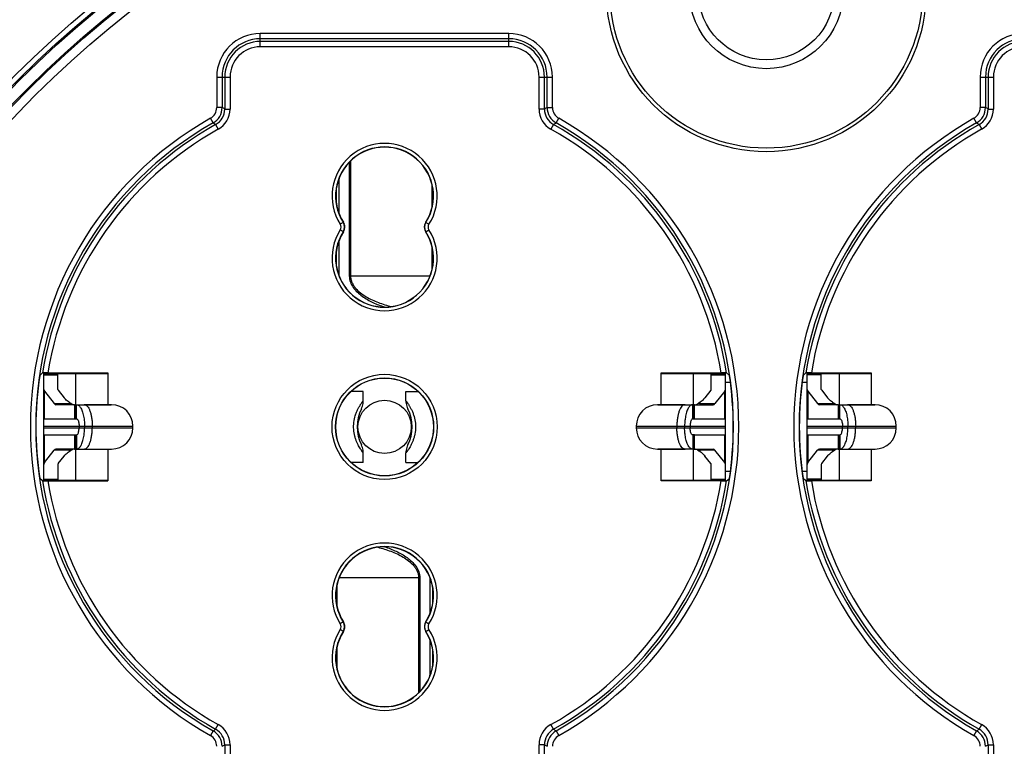
# Model space of a CAD drawing. Units: millimetres. Extents: x -11 to 348, y -49 to 216.
# Drawn here: x 66 to 122, y 80 to 121 of the extents above; entities that cross this region are included whole.
import ezdxf

# ---------------------------------------------------------------- set-up
doc = ezdxf.new("R2010")
doc.units = ezdxf.units.MM
doc.header["$LTSCALE"] = 16.335
doc.layers.get('0').update_dxf_attribs({"linetype": 'CONTINUOUS'})
for name, color, linetype in [('ASSI', 7, 'CONTINUOUS'), ('DRAFT', 7, 'CONTINUOUS'), ('RACCORDO', 7, 'CONTINUOUS')]:
    doc.layers.add(name, color=color, linetype=linetype)
doc.styles.get("Standard").update_dxf_attribs({"font": 'txt', "width": 0.8})
doc.dimstyles.new('DIMSTYLE_1', dxfattribs={"dimtxt": 3, "dimasz": 3, "dimexe": 1.5, "dimexo": 0.5, "dimgap": 0.75, "dimtad": 1, "dimdec": 0, "dimtxsty": 'STANDARD', "dimblk": '_FILLED', "dimblk1": '_FILLED', "dimblk2": '_FILLED', "dimcen": 0.09, "dimazin": 2, "dimtfac": 1, "dimtdec": 0, "dimtofl": 0, "dimtmove": 0, "dimatfit": 3, "dimldrblk": '_FILLED', "dimfxl": 1, "dimtolj": 1, "dimarcsym": 0})

# ---------------------------------------------------------------- blocks, each defined once
blk = doc.blocks.new('_FILLED')
at = {"color": 0, "linetype": 'BYBLOCK'}
blk.add_solid([(0, 0), (-1, 0.317), (-1, -0.317)], dxfattribs=at)
blk = doc.blocks.new('*D3')
at = {"color": 7, "linetype": 'CONTINUOUS'}
for p, q in [((109.849, 210.369), (-8.369, 210.369)), ((-6.869, 210.369), (-6.869, 90.395)), ((-6.869, -29.579), (-6.869, 90.395)), ((109.478, -29.579), (-8.369, -29.579))]:
    blk.add_line(p, q, dxfattribs=at)
at = {"color": 7, "linetype": 'CONTINUOUS', "xscale": 3, "yscale": 3, "zscale": 3}
for p, rotation in [((-6.869, 210.369), 90), ((-6.869, -29.579), 270)]:
    blk.add_blockref('_FILLED', p, dxfattribs=dict(at, rotation=rotation))

msp = doc.modelspace()

# ---------------------------------------------------------------- linework, layer by layer
at = {"color": 7, "linetype": 'CONTINUOUS'}
for p, q in [((67.409, 98.337), (67.409, 100.887)), ((67.409, 100.887), (71.026, 100.887)), ((68.209, 100.001), (68.209, 100.887)), ((102.192, 100.887), (105.809, 100.887)), ((105.009, 100.001), (105.009, 100.887)), ((105.809, 98.337), (105.809, 100.887)), ((110.409, 98.337), (110.409, 100.887)), ((110.409, 100.887), (114.026, 100.887)), ((111.209, 100.001), (111.209, 100.887)), ((67.45, 99.896), (68.003, 99.197)), ((68.229, 99.949), (68.561, 99.53)), ((85.409, 99.887), (84.723, 99.887)), ((85.409, 99.354), (85.409, 99.887)), ((87.809, 99.354), (87.809, 99.887)), ((87.809, 99.887), (88.495, 99.887)), ((104.988, 99.949), (104.657, 99.53)), ((105.768, 99.896), (105.215, 99.197)), ((110.45, 99.896), (111.003, 99.197)), ((111.229, 99.949), (111.561, 99.53)), ((69.15, 99.137), (68.1, 99.137)), ((69.15, 99.137), (69.15, 98.337)), ((69.15, 99.137), (69.252, 99.137)), ((71.234, 99.137), (69.687, 99.137)), ((103.531, 99.137), (101.984, 99.137)), ((104.067, 99.137), (103.966, 99.137)), ((104.067, 98.337), (104.067, 99.137)), ((104.067, 99.137), (105.118, 99.137)), ((112.15, 99.137), (111.1, 99.137)), ((112.15, 99.137), (112.15, 98.337)), ((112.15, 99.137), (112.252, 99.137)), ((114.234, 99.137), (112.687, 99.137)), ((69.15, 98.337), (69.252, 98.337)), ((103.966, 98.337), (104.067, 98.337)), ((112.15, 98.337), (112.252, 98.337)), ((67.409, 94.887), (67.409, 97.437)), ((69.15, 97.437), (69.15, 96.637)), ((69.15, 97.437), (69.252, 97.437)), ((104.067, 97.437), (103.966, 97.437)), ((104.067, 96.637), (104.067, 97.437)), ((105.809, 94.887), (105.809, 97.437)), ((110.409, 94.887), (110.409, 97.437)), ((112.15, 97.437), (112.15, 96.637)), ((112.15, 97.437), (112.252, 97.437)), ((67.45, 95.878), (68.003, 96.577)), ((69.15, 96.637), (68.1, 96.637)), ((69.15, 96.637), (69.252, 96.637)), ((69.687, 96.637), (71.234, 96.637)), ((101.984, 96.637), (103.531, 96.637)), ((103.966, 96.637), (104.067, 96.637)), ((104.067, 96.637), (105.118, 96.637)), ((105.768, 95.878), (105.215, 96.577)), ((110.45, 95.878), (111.003, 96.577)), ((112.15, 96.637), (111.1, 96.637)), ((112.15, 96.637), (112.252, 96.637)), ((112.687, 96.637), (114.234, 96.637)), ((68.229, 95.826), (68.561, 96.245)), ((85.409, 95.887), (85.409, 96.42)), ((87.809, 95.887), (87.809, 96.42)), ((104.988, 95.826), (104.657, 96.245)), ((111.229, 95.826), (111.561, 96.245)), ((68.209, 95.773), (68.209, 94.887)), ((85.409, 95.887), (84.723, 95.887)), ((87.809, 95.887), (88.495, 95.887)), ((105.009, 94.887), (105.009, 95.773)), ((111.209, 95.773), (111.209, 94.887)), ((67.409, 94.887), (71.026, 94.887)), ((102.192, 94.887), (105.809, 94.887)), ((110.409, 94.887), (114.026, 94.887)), ((111.109, 94.887), (111.109, 94.849))]:
    msp.add_line(p, q, dxfattribs=at)
at = {"color": 250, "linetype": 'CONTINUOUS'}
for p, q in [((67.409, 100.827), (68.209, 100.827)), ((69.209, 99.137), (69.209, 100.887)), ((104.009, 99.137), (104.009, 100.887)), ((105.009, 100.827), (105.809, 100.827)), ((111.209, 100.827), (110.409, 100.827)), ((112.209, 100.887), (112.209, 99.137)), ((67.45, 98.337), (67.45, 99.896)), ((105.768, 98.337), (105.768, 99.896)), ((110.45, 99.896), (110.45, 98.337)), ((68.003, 99.197), (68.823, 99.197)), ((68.823, 99.137), (68.823, 99.197)), ((69.21, 99.137), (69.21, 98.337)), ((104.008, 98.337), (104.008, 99.137)), ((104.394, 99.137), (104.394, 99.197)), ((104.394, 99.197), (105.215, 99.197)), ((111.003, 99.197), (111.823, 99.197)), ((111.823, 99.137), (111.823, 99.197)), ((112.21, 99.137), (112.21, 98.337)), ((67.45, 95.878), (67.45, 97.437)), ((69.21, 97.437), (69.21, 96.637)), ((104.008, 96.637), (104.008, 97.437)), ((105.768, 95.878), (105.768, 97.437)), ((110.45, 97.437), (110.45, 95.878)), ((112.21, 97.437), (112.21, 96.637)), ((68.823, 96.577), (68.003, 96.577)), ((68.823, 96.637), (68.823, 96.577)), ((69.209, 94.887), (69.209, 96.637)), ((104.009, 94.887), (104.009, 96.637)), ((104.394, 96.637), (104.394, 96.577)), ((105.215, 96.577), (104.394, 96.577)), ((111.823, 96.577), (111.003, 96.577)), ((111.823, 96.637), (111.823, 96.577)), ((112.209, 96.637), (112.209, 94.887)), ((67.409, 94.947), (68.209, 94.947)), ((105.009, 94.947), (105.809, 94.947)), ((111.209, 94.947), (110.409, 94.947))]:
    msp.add_line(p, q, dxfattribs=at)
at = {"color": 7, "linetype": 'CONTINUOUS'}
for points in [[(85.301, 98.903), (85.333, 98.973), (85.361, 99.048), (85.382, 99.125), (85.397, 99.203), (85.406, 99.282), (85.409, 99.354)], [(87.809, 99.354), (87.811, 99.283), (87.82, 99.204), (87.835, 99.126), (87.856, 99.05), (87.884, 98.975), (87.917, 98.903)], [(85.409, 96.42), (85.406, 96.491), (85.397, 96.57), (85.382, 96.648), (85.361, 96.725), (85.334, 96.8), (85.301, 96.871)], [(87.917, 96.871), (87.884, 96.799), (87.856, 96.725), (87.835, 96.648), (87.82, 96.57), (87.811, 96.491), (87.809, 96.42)]]:
    msp.add_lwpolyline(points, dxfattribs=at)
msp.add_circle((86.609, 97.887), 1.5, dxfattribs=at)
at = {"color": 250, "linetype": 'CONTINUOUS'}
for centre, radius, start, end in [((108.109, 75.387), 104.983, 135, 315), ((68.821, 96.143), 3.055, 87.402, 89.9532), ((104.397, 96.145), 3.052, 90.0486, 92.6018), ((111.821, 96.143), 3.055, 87.402, 89.9532), ((68.821, 99.63), 3.052, 270.0486, 272.6018), ((104.397, 99.632), 3.055, 267.402, 269.9532), ((111.821, 99.63), 3.052, 270.0486, 272.6018)]:
    msp.add_arc(centre, radius, start, end, dxfattribs=at)
at = {"color": 7, "linetype": 'CONTINUOUS'}
for centre, start, end in [((87.309, 97.887), 153.1682, 206.8345), ((85.909, 97.887), 333.1692, 26.8344)]:
    msp.add_arc(centre, 2.25, start, end, dxfattribs=at)
for centre, major_axis, ratio, start_param, end_param in [((69.009, 100.001), (1.6, 0), 0.291667, -3.141593, -2.9147), ((69.009, 100.001), (0.8, 0), 0.291667, -3.141593, -2.9147), ((104.209, 100.001), (0.8, 0), 0.291667, -0.226893, 0), ((104.209, 100.001), (1.6, 0), 0.291667, -0.226893, 0), ((112.009, 100.001), (1.6, 0), 0.291667, -3.141593, -2.9147), ((112.009, 100.001), (0.8, 0), 0.291667, -3.141593, -2.9147), ((68.1, 100.637), (0, 1.5), 0.230868, -3.425387, -3.141593), ((105.118, 100.637), (0, 1.5), 0.230868, -3.141593, -2.857799), ((111.1, 100.637), (0, 1.5), 0.230868, -3.425387, -3.141593), ((68.1, 95.137), (0, 1.5), 0.230868, 0, 0.283794), ((105.118, 95.137), (0, 1.5), 0.230868, -0.283794, 0), ((111.1, 95.137), (0, 1.5), 0.230868, 0, 0.283794), ((69.009, 95.773), (1.6, 0), 0.291667, 2.9147, 3.141593), ((69.009, 95.773), (0.8, 0), 0.291667, 2.9147, 3.141593), ((104.209, 95.773), (0.8, 0), 0.291667, 0, 0.226893), ((104.209, 95.773), (1.6, 0), 0.291667, 0, 0.226893), ((112.009, 95.773), (1.6, 0), 0.291667, 2.9147, 3.141593), ((112.009, 95.773), (0.8, 0), 0.291667, 2.9147, 3.141593)]:
    msp.add_ellipse(centre, major_axis=major_axis, ratio=ratio, start_param=start_param, end_param=end_param, dxfattribs=at)
for points, knots in [([(68.959, 99.194), (68.877, 99.242), (68.734, 99.343), (68.61, 99.467), (68.561, 99.53)], [0, 0, 0, 0, 0.544264, 1, 1, 1, 1]), ([(104.657, 99.53), (104.607, 99.467), (104.484, 99.343), (104.34, 99.242), (104.258, 99.194)], [0, 0, 0, 0, 0.455736, 1, 1, 1, 1]), ([(111.959, 99.194), (111.877, 99.242), (111.734, 99.343), (111.61, 99.467), (111.561, 99.53)], [0, 0, 0, 0, 0.544264, 1, 1, 1, 1]), ([(68.959, 99.194), (68.97, 99.188), (69.009, 99.167), (69.049, 99.149), (69.08, 99.137)], [0, 0, 0, 0, 0.263688, 1, 1, 1, 1]), ([(104.138, 99.137), (104.147, 99.141), (104.189, 99.157), (104.229, 99.177), (104.258, 99.194)], [0, 0, 0, 0, 0.236818, 1, 1, 1, 1]), ([(111.959, 99.194), (111.97, 99.188), (112.009, 99.167), (112.049, 99.149), (112.08, 99.137)], [0, 0, 0, 0, 0.263688, 1, 1, 1, 1]), ([(68.561, 96.245), (68.61, 96.307), (68.734, 96.431), (68.877, 96.533), (68.959, 96.58)], [0, 0, 0, 0, 0.455736, 1, 1, 1, 1]), ([(69.08, 96.637), (69.07, 96.633), (69.029, 96.617), (68.989, 96.597), (68.959, 96.58)], [0, 0, 0, 0, 0.236818, 1, 1, 1, 1]), ([(104.258, 96.58), (104.248, 96.586), (104.209, 96.608), (104.168, 96.626), (104.138, 96.637)], [0, 0, 0, 0, 0.263688, 1, 1, 1, 1]), ([(104.258, 96.58), (104.34, 96.533), (104.484, 96.431), (104.607, 96.307), (104.657, 96.245)], [0, 0, 0, 0, 0.544264, 1, 1, 1, 1]), ([(111.561, 96.245), (111.61, 96.307), (111.734, 96.431), (111.877, 96.533), (111.959, 96.58)], [0, 0, 0, 0, 0.455736, 1, 1, 1, 1]), ([(112.08, 96.637), (112.07, 96.633), (112.029, 96.617), (111.989, 96.597), (111.959, 96.58)], [0, 0, 0, 0, 0.236818, 1, 1, 1, 1])]:
    msp.add_open_spline(points, degree=3, knots=knots, dxfattribs=at)
at = {"color": 250, "linetype": 'CONTINUOUS'}
for points, knots in [([(84.96, 98.518), (84.981, 98.584), (85.025, 98.708), (85.103, 98.878), (85.171, 99.003), (85.223, 99.09), (85.259, 99.146), (85.291, 99.195), (85.321, 99.237), (85.346, 99.272), (85.365, 99.298), (85.378, 99.315), (85.386, 99.325), (85.393, 99.334), (85.398, 99.341), (85.403, 99.347), (85.406, 99.35), (85.407, 99.352), (85.408, 99.353), (85.409, 99.354), (85.409, 99.354), (85.409, 99.354)], [0, 0, 0, 0, 0.217276, 0.414578, 0.587532, 0.663879, 0.733024, 0.794696, 0.8486, 0.89452, 0.932321, 0.948133, 0.961862, 0.973493, 0.983021, 0.990439, 0.995745, 0.997604, 0.998934, 0.999732, 1, 1, 1, 1]), ([(87.809, 99.354), (87.809, 99.354), (87.809, 99.354), (87.81, 99.353), (87.81, 99.352), (87.812, 99.35), (87.815, 99.347), (87.819, 99.342), (87.824, 99.335), (87.83, 99.327), (87.838, 99.317), (87.85, 99.301), (87.868, 99.277), (87.892, 99.243), (87.92, 99.203), (87.951, 99.157), (87.985, 99.105), (88.035, 99.023), (88.101, 98.905), (88.177, 98.744), (88.222, 98.626), (88.243, 98.564)], [0, 0, 0, 0, 0.000266, 0.00106, 0.002382, 0.00423, 0.009506, 0.016885, 0.026364, 0.03794, 0.051602, 0.067337, 0.104958, 0.150681, 0.20438, 0.265835, 0.334785, 0.410989, 0.583865, 0.781593, 1, 1, 1, 1]), ([(85.409, 96.42), (85.409, 96.42), (85.408, 96.421), (85.407, 96.423), (85.404, 96.426), (85.4, 96.432), (85.391, 96.442), (85.379, 96.458), (85.363, 96.479), (85.345, 96.505), (85.323, 96.535), (85.288, 96.584), (85.239, 96.658), (85.176, 96.762), (85.109, 96.885), (85.043, 97.026), (84.981, 97.186), (84.909, 97.424), (84.857, 97.746), (84.867, 98.139), (84.923, 98.396), (84.96, 98.518)], [0, 0, 0, 0, 0.000333, 0.00132, 0.00296, 0.005252, 0.01178, 0.020888, 0.032559, 0.046765, 0.06346, 0.082601, 0.128026, 0.182484, 0.245319, 0.315648, 0.392493, 0.474653, 0.649441, 0.828562, 1, 1, 1, 1]), ([(88.243, 98.564), (88.283, 98.442), (88.345, 98.184), (88.364, 97.785), (88.316, 97.456), (88.245, 97.211), (88.183, 97.046), (88.116, 96.9), (88.048, 96.773), (87.984, 96.666), (87.933, 96.59), (87.898, 96.539), (87.875, 96.507), (87.856, 96.481), (87.84, 96.46), (87.827, 96.443), (87.818, 96.432), (87.813, 96.426), (87.811, 96.423), (87.81, 96.421), (87.809, 96.42), (87.809, 96.42)], [0, 0, 0, 0, 0.168794, 0.346751, 0.521569, 0.604054, 0.681356, 0.752209, 0.815593, 0.870578, 0.916475, 0.935823, 0.952703, 0.967068, 0.978871, 0.988083, 0.994687, 0.997006, 0.998665, 0.999663, 1, 1, 1, 1])]:
    msp.add_open_spline(points, degree=3, knots=knots, dxfattribs=at)
at = {"layer": 'ASSI', "color": 250, "linetype": 'CONTINUOUS'}
for p, q in [((69.252, 98.337), (69.252, 99.137)), ((103.966, 98.337), (103.966, 99.137)), ((112.252, 98.337), (112.252, 99.137)), ((67.409, 97.937), (72.434, 97.937)), ((67.409, 97.837), (72.434, 97.837)), ((70.144, 97.937), (70.144, 97.837)), ((100.784, 97.937), (105.809, 97.937)), ((100.784, 97.837), (105.809, 97.837)), ((103.074, 97.937), (103.074, 97.837)), ((110.409, 97.937), (115.434, 97.937)), ((110.409, 97.837), (115.434, 97.837)), ((113.144, 97.837), (113.144, 97.937)), ((69.252, 97.437), (69.252, 96.637)), ((103.966, 97.437), (103.966, 96.637)), ((112.252, 97.437), (112.252, 96.637))]:
    msp.add_line(p, q, dxfattribs=at)
at = {"layer": 'ASSI', "color": 7, "linetype": 'CONTINUOUS'}
for p, q in [((69.252, 99.137), (71.214, 99.137)), ((102.003, 99.137), (103.966, 99.137)), ((112.252, 99.137), (114.214, 99.137)), ((67.409, 97.437), (67.409, 98.337)), ((67.409, 98.337), (69.15, 98.337)), ((104.067, 98.337), (105.809, 98.337)), ((105.809, 97.437), (105.809, 98.337)), ((110.409, 97.437), (110.409, 98.337)), ((110.409, 98.337), (112.15, 98.337)), ((69.403, 97.937), (69.403, 97.837)), ((69.708, 97.937), (69.708, 97.837)), ((72.434, 97.837), (72.434, 97.937)), ((100.784, 97.937), (100.784, 97.837)), ((103.51, 97.937), (103.51, 97.837)), ((103.815, 97.937), (103.815, 97.837)), ((112.403, 97.837), (112.403, 97.937)), ((112.708, 97.837), (112.708, 97.937)), ((115.434, 97.837), (115.434, 97.937)), ((67.409, 97.437), (69.15, 97.437)), ((104.067, 97.437), (105.809, 97.437)), ((110.409, 97.437), (112.15, 97.437)), ((69.252, 96.637), (71.214, 96.637)), ((103.966, 96.637), (102.003, 96.637)), ((112.252, 96.637), (114.214, 96.637))]:
    msp.add_line(p, q, dxfattribs=at)
for centre, start, end in [((71.234, 97.937), 0, 90), ((101.984, 97.937), 90, 180), ((114.234, 97.937), 0, 90), ((71.234, 97.837), 270, 360), ((101.984, 97.837), 180, 270), ((114.234, 97.837), 270, 360)]:
    msp.add_arc(centre, 1.2, start, end, dxfattribs=at)
for points in [[(69.252, 99.137), (69.265, 99.137), (69.278, 99.136), (69.291, 99.133)], [(103.966, 99.137), (103.953, 99.137), (103.939, 99.136), (103.926, 99.133)], [(112.252, 99.137), (112.265, 99.137), (112.278, 99.136), (112.291, 99.133)], [(69.252, 96.637), (69.265, 96.637), (69.278, 96.639), (69.291, 96.642)], [(103.966, 96.637), (103.953, 96.637), (103.939, 96.639), (103.926, 96.642)], [(112.252, 96.637), (112.265, 96.637), (112.278, 96.639), (112.291, 96.642)]]:
    msp.add_open_spline(points, degree=3, dxfattribs=at)
for points, knots in [([(69.291, 99.133), (69.314, 99.127), (69.36, 99.107), (69.422, 99.054), (69.48, 98.98), (69.555, 98.846), (69.63, 98.633), (69.666, 98.448), (69.68, 98.348)], [0, 0, 0, 0, 0.075699, 0.162775, 0.264788, 0.383057, 0.666045, 1, 1, 1, 1]), ([(103.926, 99.133), (103.904, 99.127), (103.858, 99.107), (103.796, 99.054), (103.738, 98.98), (103.662, 98.846), (103.588, 98.633), (103.552, 98.448), (103.538, 98.348)], [0, 0, 0, 0, 0.075699, 0.162775, 0.264788, 0.383057, 0.666045, 1, 1, 1, 1]), ([(112.291, 99.133), (112.314, 99.127), (112.36, 99.107), (112.422, 99.054), (112.48, 98.98), (112.555, 98.846), (112.63, 98.633), (112.666, 98.448), (112.68, 98.348)], [0, 0, 0, 0, 0.075699, 0.162775, 0.264788, 0.383057, 0.666045, 1, 1, 1, 1]), ([(69.252, 98.337), (69.26, 98.337), (69.277, 98.333), (69.291, 98.324), (69.298, 98.318)], [0, 0, 0, 0, 0.469415, 1, 1, 1, 1]), ([(69.298, 98.318), (69.316, 98.302), (69.347, 98.255), (69.378, 98.167), (69.398, 98.058), (69.403, 97.978), (69.403, 97.937)], [0, 0, 0, 0, 0.175536, 0.410407, 0.692426, 1, 1, 1, 1]), ([(69.68, 98.348), (69.685, 98.314), (69.701, 98.178), (69.708, 98.041), (69.708, 97.937)], [0, 0, 0, 0, 0.244338, 1, 1, 1, 1]), ([(103.538, 98.348), (103.533, 98.314), (103.517, 98.178), (103.51, 98.041), (103.51, 97.937)], [0, 0, 0, 0, 0.244338, 1, 1, 1, 1]), ([(103.92, 98.318), (103.902, 98.302), (103.871, 98.255), (103.84, 98.167), (103.82, 98.058), (103.815, 97.978), (103.815, 97.937)], [0, 0, 0, 0, 0.175536, 0.410407, 0.692426, 1, 1, 1, 1]), ([(103.966, 98.337), (103.958, 98.337), (103.941, 98.333), (103.926, 98.324), (103.92, 98.318)], [0, 0, 0, 0, 0.469415, 1, 1, 1, 1]), ([(112.252, 98.337), (112.26, 98.337), (112.277, 98.333), (112.291, 98.324), (112.298, 98.318)], [0, 0, 0, 0, 0.469415, 1, 1, 1, 1]), ([(112.298, 98.318), (112.316, 98.302), (112.347, 98.255), (112.378, 98.167), (112.398, 98.058), (112.403, 97.978), (112.403, 97.937)], [0, 0, 0, 0, 0.175536, 0.410407, 0.692426, 1, 1, 1, 1]), ([(112.68, 98.348), (112.685, 98.314), (112.701, 98.178), (112.708, 98.041), (112.708, 97.937)], [0, 0, 0, 0, 0.244338, 1, 1, 1, 1]), ([(69.298, 97.457), (69.316, 97.472), (69.347, 97.519), (69.378, 97.607), (69.398, 97.717), (69.403, 97.796), (69.403, 97.837)], [0, 0, 0, 0, 0.175536, 0.410407, 0.692426, 1, 1, 1, 1]), ([(69.68, 97.427), (69.685, 97.46), (69.701, 97.596), (69.708, 97.733), (69.708, 97.837)], [0, 0, 0, 0, 0.244338, 1, 1, 1, 1]), ([(103.538, 97.427), (103.533, 97.46), (103.517, 97.596), (103.51, 97.733), (103.51, 97.837)], [0, 0, 0, 0, 0.244338, 1, 1, 1, 1]), ([(103.92, 97.457), (103.902, 97.472), (103.871, 97.519), (103.84, 97.607), (103.82, 97.717), (103.815, 97.796), (103.815, 97.837)], [0, 0, 0, 0, 0.175536, 0.410407, 0.692426, 1, 1, 1, 1]), ([(112.298, 97.457), (112.316, 97.472), (112.347, 97.519), (112.378, 97.607), (112.398, 97.717), (112.403, 97.796), (112.403, 97.837)], [0, 0, 0, 0, 0.175536, 0.410407, 0.692426, 1, 1, 1, 1]), ([(112.68, 97.427), (112.685, 97.46), (112.701, 97.596), (112.708, 97.733), (112.708, 97.837)], [0, 0, 0, 0, 0.244338, 1, 1, 1, 1]), ([(69.252, 97.437), (69.26, 97.437), (69.277, 97.441), (69.291, 97.451), (69.298, 97.457)], [0, 0, 0, 0, 0.469415, 1, 1, 1, 1]), ([(69.291, 96.642), (69.314, 96.647), (69.36, 96.667), (69.422, 96.72), (69.48, 96.794), (69.555, 96.928), (69.63, 97.141), (69.666, 97.326), (69.68, 97.427)], [0, 0, 0, 0, 0.075699, 0.162775, 0.264788, 0.383057, 0.666045, 1, 1, 1, 1]), ([(103.926, 96.642), (103.904, 96.647), (103.858, 96.667), (103.796, 96.72), (103.738, 96.794), (103.662, 96.928), (103.588, 97.141), (103.552, 97.326), (103.538, 97.427)], [0, 0, 0, 0, 0.075699, 0.162775, 0.264788, 0.383057, 0.666045, 1, 1, 1, 1]), ([(103.966, 97.437), (103.958, 97.437), (103.941, 97.441), (103.926, 97.451), (103.92, 97.457)], [0, 0, 0, 0, 0.469415, 1, 1, 1, 1]), ([(112.252, 97.437), (112.26, 97.437), (112.277, 97.441), (112.291, 97.451), (112.298, 97.457)], [0, 0, 0, 0, 0.469415, 1, 1, 1, 1]), ([(112.291, 96.642), (112.314, 96.647), (112.36, 96.667), (112.422, 96.72), (112.48, 96.794), (112.555, 96.928), (112.63, 97.141), (112.666, 97.326), (112.68, 97.427)], [0, 0, 0, 0, 0.075699, 0.162775, 0.264788, 0.383057, 0.666045, 1, 1, 1, 1])]:
    msp.add_open_spline(points, degree=3, knots=knots, dxfattribs=at)
at = {"layer": 'ASSI', "color": 250, "linetype": 'CONTINUOUS'}
for points in [[(69.687, 99.137), (69.702, 99.137), (69.733, 99.133), (69.796, 99.108), (69.872, 99.043), (69.949, 98.929), (70.017, 98.779), (70.072, 98.598), (70.113, 98.392), (70.138, 98.169), (70.144, 98.015), (70.144, 97.937)], [(103.531, 99.137), (103.516, 99.137), (103.485, 99.133), (103.422, 99.108), (103.346, 99.043), (103.269, 98.929), (103.201, 98.779), (103.146, 98.598), (103.105, 98.392), (103.08, 98.169), (103.074, 98.015), (103.074, 97.937)], [(112.687, 99.137), (112.702, 99.137), (112.733, 99.133), (112.796, 99.108), (112.872, 99.043), (112.949, 98.929), (113.017, 98.779), (113.072, 98.598), (113.113, 98.392), (113.138, 98.169), (113.144, 98.015), (113.144, 97.937)], [(69.687, 96.637), (69.702, 96.637), (69.733, 96.641), (69.796, 96.667), (69.872, 96.732), (69.949, 96.846), (70.017, 96.995), (70.072, 97.177), (70.113, 97.382), (70.138, 97.605), (70.144, 97.759), (70.144, 97.837)], [(103.531, 96.637), (103.516, 96.637), (103.485, 96.641), (103.422, 96.667), (103.346, 96.732), (103.269, 96.846), (103.201, 96.995), (103.146, 97.177), (103.105, 97.382), (103.08, 97.605), (103.074, 97.759), (103.074, 97.837)], [(112.687, 96.637), (112.702, 96.637), (112.733, 96.641), (112.796, 96.667), (112.872, 96.732), (112.949, 96.846), (113.017, 96.995), (113.072, 97.177), (113.113, 97.382), (113.138, 97.605), (113.144, 97.759), (113.144, 97.837)]]:
    msp.add_open_spline(points, degree=3, knots=[0, 0, 0, 0, 0.033035, 0.067917, 0.148192, 0.247854, 0.368277, 0.507734, 0.662659, 0.828592, 1, 1, 1, 1], dxfattribs=at)
at = {"layer": 'DRAFT', "color": 7, "linetype": 'CONTINUOUS'}
for p, q in [((71.026, 100.926), (71.026, 99.137)), ((102.192, 99.137), (102.192, 100.926)), ((114.026, 100.926), (114.026, 99.137)), ((71.026, 96.637), (71.026, 94.849)), ((102.192, 94.849), (102.192, 96.637)), ((114.026, 96.637), (114.026, 94.849))]:
    msp.add_line(p, q, dxfattribs=at)
for centre, radius in [((108.109, 75.387), 86.2), ((108.109, 75.387), 85.8), ((108.109, 75.387), 59.45), ((108.109, 75.387), 58.8), ((86.609, 97.887), 2.75)]:
    msp.add_circle(centre, radius, dxfattribs=at)
for centre, start, end in [((86.609, 97.887), 171.5118, 188.4882), ((86.609, 97.887), 351.5118, 8.4882), ((129.609, 97.887), 171.5118, 188.4882)]:
    msp.add_arc(centre, 19.64, start, end, dxfattribs=at)
at = {"layer": 'RACCORDO', "color": 250, "linetype": 'CONTINUOUS'}
for p, q in [((79.609, 119.29), (79.609, 120.04)), ((93.609, 120.04), (79.609, 120.04)), ((93.609, 119.29), (93.609, 120.04)), ((93.609, 119.29), (79.609, 119.29)), ((77.156, 117.587), (77.156, 115.872)), ((77.156, 117.587), (77.906, 117.587)), ((77.906, 117.587), (77.906, 115.784)), ((95.311, 115.784), (95.311, 117.587)), ((95.311, 117.587), (96.062, 117.587)), ((96.062, 115.872), (96.062, 117.587)), ((120.156, 117.587), (120.156, 115.872)), ((120.156, 117.587), (120.906, 117.587)), ((120.906, 117.587), (120.906, 115.784)), ((77.456, 115.872), (77.156, 115.872)), ((77.606, 115.784), (77.906, 115.784)), ((95.611, 115.784), (95.311, 115.784)), ((95.762, 115.872), (96.062, 115.872)), ((120.456, 115.872), (120.156, 115.872)), ((120.606, 115.784), (120.906, 115.784)), ((76.948, 115.001), (76.8, 115.262)), ((77.094, 114.911), (77.241, 114.649)), ((96.124, 114.911), (95.977, 114.649)), ((96.27, 115.001), (96.417, 115.262)), ((119.948, 115.001), (119.8, 115.262)), ((120.094, 114.911), (120.241, 114.649)), ((84.623, 112.788), (84.623, 106.387)), ((84.691, 112.857), (84.691, 106.387)), ((84.033, 111.846), (84.05, 111.846)), ((84.05, 109.882), (84.05, 111.846)), ((89.277, 111.55), (89.277, 110.222)), ((83.9, 110.419), (83.9, 111.36)), ((84.279, 109.405), (84.11, 109.298)), ((84.292, 109.406), (84.279, 109.405)), ((88.939, 109.405), (88.926, 109.406)), ((88.939, 109.405), (89.108, 109.298)), ((84.279, 108.869), (84.11, 108.976)), ((84.292, 108.868), (84.279, 108.869)), ((88.939, 108.869), (88.926, 108.868)), ((88.939, 108.869), (89.108, 108.976)), ((84.05, 106.381), (84.05, 108.392)), ((83.9, 106.915), (83.9, 107.855)), ((89.277, 108.052), (89.277, 106.724)), ((84.623, 106.387), (89.17, 106.387)), ((88.595, 89.387), (84.048, 89.387)), ((88.527, 89.387), (88.527, 82.917)), ((88.595, 89.387), (88.595, 82.986)), ((89.168, 87.382), (89.168, 89.393)), ((83.941, 87.722), (83.941, 89.05)), ((89.318, 87.919), (89.318, 88.86)), ((84.279, 86.905), (84.11, 86.798)), ((84.279, 86.905), (84.292, 86.906)), ((88.926, 86.906), (88.939, 86.905)), ((88.939, 86.905), (89.108, 86.798)), ((84.279, 86.369), (84.11, 86.476)), ((84.279, 86.369), (84.292, 86.368)), ((88.926, 86.368), (88.939, 86.369)), ((88.939, 86.369), (89.108, 86.476)), ((83.941, 84.224), (83.941, 85.552)), ((89.168, 83.928), (89.168, 85.892)), ((89.318, 84.415), (89.318, 85.355)), ((89.168, 83.928), (89.185, 83.928)), ((77.094, 80.863), (77.241, 81.125)), ((96.124, 80.863), (95.977, 81.125)), ((120.094, 80.863), (120.241, 81.125)), ((76.948, 80.773), (76.8, 80.512)), ((96.27, 80.773), (96.417, 80.512)), ((119.948, 80.773), (119.8, 80.512)), ((77.606, 79.99), (77.906, 79.99)), ((77.906, 79.99), (77.906, 78.187)), ((95.311, 78.187), (95.311, 79.99)), ((95.611, 79.99), (95.311, 79.99)), ((120.606, 79.99), (120.906, 79.99)), ((120.906, 79.99), (120.906, 78.187))]:
    msp.add_line(p, q, dxfattribs=at)
at = {"layer": 'RACCORDO', "color": 7, "linetype": 'CONTINUOUS'}
for p, q in [((93.609, 119.74), (79.609, 119.74)), ((93.609, 119.59), (79.609, 119.59)), ((77.456, 117.587), (77.456, 115.872)), ((77.606, 117.587), (77.606, 115.784)), ((95.611, 115.784), (95.611, 117.587)), ((95.762, 115.872), (95.762, 117.587)), ((120.456, 117.587), (120.456, 115.872)), ((120.606, 117.587), (120.606, 115.784)), ((83.873, 107.12), (83.873, 107.66)), ((67.344, 100.923), (67.184, 100.786)), ((67.648, 100.926), (71.026, 100.926)), ((68.609, 100.887), (68.609, 100.926)), ((102.192, 100.926), (105.57, 100.926)), ((106.086, 100.387), (105.809, 100.387)), ((105.874, 100.923), (106.033, 100.786)), ((110.409, 100.387), (110.132, 100.387)), ((110.344, 100.923), (110.184, 100.786)), ((110.648, 100.926), (114.026, 100.926)), ((67.344, 94.851), (67.184, 94.988)), ((67.648, 94.849), (71.026, 94.849)), ((68.609, 94.849), (68.609, 94.887)), ((105.57, 94.849), (102.192, 94.849)), ((105.809, 95.387), (106.086, 95.387)), ((105.874, 94.851), (106.033, 94.988)), ((110.132, 95.387), (110.409, 95.387)), ((110.344, 94.851), (110.184, 94.988)), ((114.026, 94.849), (110.648, 94.849)), ((77.606, 79.99), (77.606, 78.187)), ((95.611, 78.187), (95.611, 79.99)), ((120.606, 79.99), (120.606, 78.187))]:
    msp.add_line(p, q, dxfattribs=at)
at = {"layer": 'RACCORDO', "color": 250, "linetype": 'CONTINUOUS'}
for centre, radius in [((108.109, 75.387), 87.338), ((108.109, 75.387), 87.073), ((108.109, 75.387), 86.73), ((108.109, 75.387), 86.23), ((108.109, 75.387), 85.778), ((108.109, 75.387), 85.035), ((108.109, 75.387), 59.825), ((108.109, 75.387), 59.525), ((108.109, 75.387), 58.728), ((108.109, 75.387), 58.228), ((108.109, 122.387), 9.004), ((108.109, 122.387), 8.805), ((108.109, 122.387), 3.83), ((86.609, 97.887), 2.961)]:
    msp.add_circle(centre, radius, dxfattribs=at)
at = {"layer": 'RACCORDO', "color": 7, "linetype": 'CONTINUOUS'}
for centre, radius in [((108.109, 122.387), 4.33), ((86.609, 97.887), 2.761)]:
    msp.add_circle(centre, radius, dxfattribs=at)
for centre, radius, start, end in [((108.109, 75.387), 105, 54.64469, 35.35531), ((79.609, 117.587), 2.153, 90, 180), ((79.609, 117.587), 2.003, 90, 180), ((93.609, 117.587), 2.153, 0, 90), ((93.609, 117.587), 2.003, 0, 90), ((122.609, 117.587), 2.153, 90, 180), ((122.609, 117.587), 2.003, 90, 180), ((86.609, 97.887), 19.653, 119.4453, 240.5547), ((86.609, 97.887), 19.503, 119.2006, 171.0444), ((86.609, 97.887), 19.503, 8.9556, 60.7994), ((86.609, 97.887), 19.653, 299.4453, 60.5547), ((129.609, 97.887), 19.653, 119.4453, 240.5547), ((129.609, 97.887), 19.503, 119.2006, 171.0444), ((86.609, 110.887), 2.761, 327.5483, 212.4517), ((86.609, 110.887), 2.75, 327.4208, 212.5792), ((83.871, 109.138), 0.499, 28.2206, 32.5744), ((83.869, 109.136), 0.502, 19.661, 28.2233), ((83.87, 109.137), 0.5, 336.2215, 19.6402), ((89.347, 109.137), 0.5, 156.2055, 199.631), ((89.349, 109.137), 0.501, 147.4364, 156.201), ((86.609, 107.387), 2.761, 147.5483, 32.4517), ((86.609, 107.387), 2.75, 147.4208, 32.5792), ((83.869, 109.138), 0.501, 327.4365, 336.2169), ((89.349, 109.138), 0.502, 199.6519, 208.2177), ((89.347, 109.137), 0.499, 208.215, 212.5744), ((86.609, 97.887), 19.503, 188.9556, 240.7994), ((86.609, 97.887), 19.503, 299.2006, 351.0444), ((129.609, 97.887), 19.503, 188.9556, 240.7994), ((86.609, 88.387), 2.761, 327.5483, 212.4517), ((86.609, 88.387), 2.75, 327.4208, 212.5792), ((83.871, 86.638), 0.499, 28.1933, 32.5743), ((83.869, 86.636), 0.502, 19.5885, 28.196), ((83.87, 86.637), 0.5, 340.4285, 19.5651), ((89.348, 86.637), 0.5, 160.4349, 199.5715), ((89.349, 86.636), 0.502, 147.4455, 160.406), ((86.609, 84.887), 2.761, 147.5483, 32.4517), ((86.609, 84.887), 2.75, 147.4208, 32.5792), ((83.869, 86.638), 0.502, 327.4454, 340.3997), ((89.349, 86.638), 0.502, 199.5949, 208.2007), ((89.347, 86.637), 0.499, 208.198, 212.5743)]:
    msp.add_arc(centre, radius, start, end, dxfattribs=at)
at = {"layer": 'RACCORDO', "color": 250, "linetype": 'CONTINUOUS'}
for centre, radius, start, end in [((108.109, 75.387), 101.065, 332.17257, 117.82743), ((108.109, 75.387), 101.065, 152.17257, 297.82743), ((79.609, 117.587), 2.453, 90, 180), ((93.609, 117.587), 2.453, 0, 90), ((122.609, 117.587), 2.453, 90, 180), ((79.609, 117.587), 1.703, 90, 180), ((93.609, 117.587), 1.703, 0, 90), ((122.609, 117.587), 1.703, 90, 180), ((76.456, 115.872), 0.7, 299.4451, 0.0002), ((76.456, 115.872), 1, 299.446, 359.9993), ((76.606, 115.784), 1, 299.1997, 0.0009), ((76.606, 115.784), 1.3, 299.2005, 0.0001), ((36.376, 45.508), 81.478, 59.60041, 59.72275), ((96.611, 115.784), 1.3, 179.9999, 240.7995), ((136.841, 45.508), 81.478, 120.27725, 120.39959), ((96.611, 115.784), 1, 179.9991, 240.8003), ((96.762, 115.872), 1, 180.0007, 240.554), ((96.762, 115.872), 0.7, 179.9998, 240.5549), ((119.456, 115.872), 0.7, 299.4451, 0.0002), ((119.456, 115.872), 1, 299.446, 359.9993), ((119.606, 115.784), 1, 299.1997, 0.0009), ((119.606, 115.784), 1.3, 299.2005, 0.0001), ((79.376, 45.508), 81.478, 59.60041, 59.72275), ((86.609, 97.887), 19.953, 119.4453, 240.5547), ((38.689, 52.569), 73.223, 58.36553, 58.5), ((134.529, 52.569), 73.223, 121.5, 121.63447), ((86.609, 97.887), 19.953, 299.4453, 60.5547), ((129.609, 97.887), 19.953, 119.4453, 240.5547), ((81.689, 52.569), 73.223, 58.36553, 58.5), ((86.609, 97.887), 19.203, 119.2006, 170.8954), ((86.609, 97.887), 19.203, 9.1046, 60.7994), ((129.609, 97.887), 19.203, 119.2006, 170.8954), ((86.609, 110.887), 2.961, 327.5483, 212.4517), ((85.897, 111.846), 1.847, 178.355, 179.9854), ((83.857, 109.137), 0.3, 327.5528, 32.4472), ((83.857, 109.137), 0.5, 327.5516, 32.4484), ((89.361, 109.137), 0.5, 147.5516, 212.4484), ((89.361, 109.137), 0.3, 147.5528, 212.4472), ((86.609, 107.387), 2.961, 147.5483, 32.4517), ((86.609, 97.887), 19.203, 189.1046, 240.7994), ((86.609, 97.887), 19.203, 299.2006, 350.8954), ((129.609, 97.887), 19.203, 189.1046, 240.7994), ((86.609, 88.387), 2.961, 327.5483, 212.4517), ((83.857, 86.637), 0.3, 327.5528, 32.4472), ((83.857, 86.637), 0.5, 327.5516, 32.4484), ((89.361, 86.637), 0.5, 147.5516, 212.4484), ((89.361, 86.637), 0.3, 147.5528, 212.4472), ((86.609, 84.887), 2.961, 147.5483, 32.4517), ((87.319, 83.928), 1.848, 358.3356, 359.9827), ((76.606, 79.99), 1.3, 359.9999, 60.7995), ((96.611, 79.99), 1.3, 119.2005, 180.0001), ((119.606, 79.99), 1.3, 359.9999, 60.7995), ((76.456, 79.902), 0.7, 359.9998, 60.5549), ((38.689, 143.206), 73.223, 301.5, 301.63447), ((76.456, 79.902), 1, 0.0007, 60.554), ((76.606, 79.99), 1, 359.9991, 60.8003), ((96.611, 79.99), 1, 119.1997, 180.0009), ((96.762, 79.902), 1, 119.446, 179.9993), ((96.762, 79.902), 0.7, 119.4451, 180.0002), ((134.529, 143.206), 73.223, 238.36553, 238.5), ((119.456, 79.902), 0.7, 359.9998, 60.5549), ((81.689, 143.206), 73.223, 301.5, 301.63447), ((119.456, 79.902), 1, 0.0007, 60.554), ((119.606, 79.99), 1, 359.9991, 60.8003), ((36.376, 150.266), 81.478, 300.27725, 300.39959), ((136.841, 150.266), 81.478, 239.60041, 239.72275), ((79.376, 150.266), 81.478, 300.27725, 300.39959)]:
    msp.add_arc(centre, radius, start, end, dxfattribs=at)
for points, knots in [([(84.623, 106.387), (84.623, 106.271), (84.666, 106.036), (84.836, 105.725), (85.07, 105.462), (85.342, 105.239), (85.637, 105.05), (86.053, 104.836), (86.381, 104.71), (86.603, 104.638)], [0, 0, 0, 0, 0.124857, 0.249818, 0.374823, 0.499861, 0.624917, 0.749981, 1, 1, 1, 1]), ([(84.691, 106.387), (84.691, 106.323), (84.706, 106.196), (84.767, 106.013), (84.86, 105.845), (85.015, 105.642), (85.25, 105.425), (85.567, 105.212), (85.906, 105.035), (86.258, 104.887), (86.619, 104.763), (86.864, 104.695), (86.988, 104.664)], [0, 0, 0, 0, 0.062585, 0.125207, 0.187797, 0.250337, 0.375221, 0.50016, 0.625113, 0.750071, 0.875034, 1, 1, 1, 1]), ([(86.23, 91.111), (86.353, 91.079), (86.598, 91.011), (86.959, 90.887), (87.312, 90.74), (87.65, 90.563), (87.968, 90.349), (88.203, 90.132), (88.358, 89.929), (88.451, 89.761), (88.512, 89.579), (88.527, 89.451), (88.527, 89.387)], [0, 0, 0, 0, 0.124955, 0.249909, 0.374858, 0.499803, 0.624738, 0.749632, 0.812171, 0.874767, 0.937411, 1, 1, 1, 1]), ([(86.615, 91.136), (86.837, 91.064), (87.165, 90.938), (87.58, 90.724), (87.876, 90.535), (88.148, 90.313), (88.381, 90.049), (88.551, 89.739), (88.595, 89.504), (88.595, 89.387)], [0, 0, 0, 0, 0.249997, 0.375052, 0.500105, 0.625143, 0.750151, 0.875118, 1, 1, 1, 1])]:
    msp.add_open_spline(points, degree=3, knots=knots, dxfattribs=at)
at = {"layer": 'RACCORDO', "color": 7, "linetype": 'CONTINUOUS'}
for points, knots in [([(67.648, 100.926), (67.629, 100.926), (67.59, 100.926), (67.535, 100.926), (67.483, 100.925), (67.438, 100.925), (67.404, 100.925), (67.382, 100.924), (67.369, 100.924), (67.359, 100.924), (67.351, 100.924), (67.347, 100.923), (67.344, 100.923), (67.344, 100.923)], [0, 0, 0, 0, 0.192659, 0.378294, 0.54995, 0.701222, 0.826228, 0.877293, 0.920008, 0.953938, 0.978735, 0.994128, 1, 1, 1, 1]), ([(105.874, 100.923), (105.873, 100.923), (105.871, 100.923), (105.866, 100.924), (105.859, 100.924), (105.849, 100.924), (105.836, 100.924), (105.813, 100.925), (105.78, 100.925), (105.735, 100.925), (105.683, 100.926), (105.627, 100.926), (105.589, 100.926), (105.57, 100.926)], [0, 0, 0, 0, 0.005872, 0.021265, 0.046062, 0.079992, 0.122707, 0.173772, 0.298778, 0.45005, 0.621706, 0.807341, 1, 1, 1, 1]), ([(110.648, 100.926), (110.629, 100.926), (110.59, 100.926), (110.535, 100.926), (110.483, 100.925), (110.438, 100.925), (110.404, 100.925), (110.382, 100.924), (110.369, 100.924), (110.359, 100.924), (110.351, 100.924), (110.347, 100.923), (110.344, 100.923), (110.344, 100.923)], [0, 0, 0, 0, 0.192659, 0.378294, 0.54995, 0.701222, 0.826228, 0.877293, 0.920008, 0.953938, 0.978735, 0.994128, 1, 1, 1, 1]), ([(67.344, 94.851), (67.344, 94.851), (67.347, 94.851), (67.351, 94.85), (67.359, 94.85), (67.369, 94.85), (67.382, 94.85), (67.404, 94.85), (67.438, 94.849), (67.483, 94.849), (67.535, 94.849), (67.59, 94.849), (67.629, 94.849), (67.648, 94.849)], [0, 0, 0, 0, 0.005872, 0.021265, 0.046062, 0.079992, 0.122707, 0.173772, 0.298778, 0.45005, 0.621706, 0.807341, 1, 1, 1, 1]), ([(105.57, 94.849), (105.589, 94.849), (105.627, 94.849), (105.683, 94.849), (105.735, 94.849), (105.78, 94.849), (105.813, 94.85), (105.836, 94.85), (105.849, 94.85), (105.859, 94.85), (105.866, 94.85), (105.871, 94.851), (105.873, 94.851), (105.874, 94.851)], [0, 0, 0, 0, 0.192659, 0.378294, 0.54995, 0.701222, 0.826228, 0.877293, 0.920008, 0.953938, 0.978735, 0.994128, 1, 1, 1, 1]), ([(110.344, 94.851), (110.344, 94.851), (110.347, 94.851), (110.351, 94.85), (110.359, 94.85), (110.369, 94.85), (110.382, 94.85), (110.404, 94.85), (110.438, 94.849), (110.483, 94.849), (110.535, 94.849), (110.59, 94.849), (110.629, 94.849), (110.648, 94.849)], [0, 0, 0, 0, 0.005872, 0.021265, 0.046062, 0.079992, 0.122707, 0.173772, 0.298778, 0.45005, 0.621706, 0.807341, 1, 1, 1, 1])]:
    msp.add_open_spline(points, degree=3, knots=knots, dxfattribs=at)

# ---------------------------------------------------------------- dimensions: what is measured, and where the dimension line sits
at = {"color": 7, "linetype": 'CONTINUOUS'}
dim = msp.add_linear_dim(base=(-6.869, -29.579), p1=(110.349, 210.369), p2=(109.978, -29.579), angle=270, dimstyle='DIMSTYLE_1', dxfattribs=at)
dim.commit()
dim.dimension.update_dxf_attribs({"geometry": '*D3', "text_midpoint": (-6.869, 86.859), "dimtype": 160})

doc.saveas('drawing.dxf')
